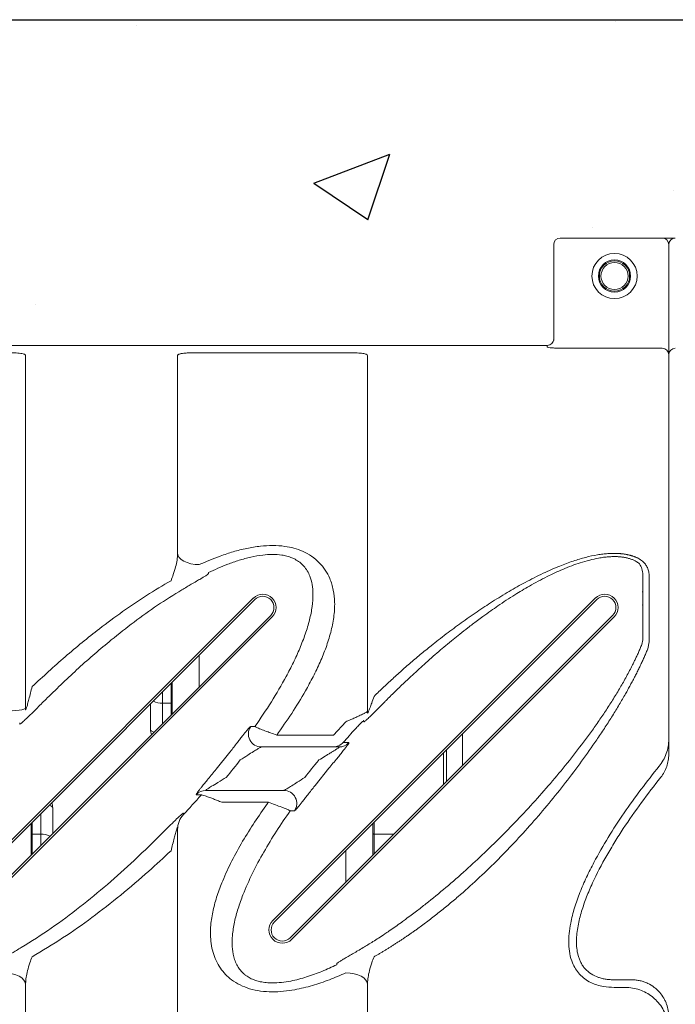
# Model space of a CAD drawing. Extents: x -27912 to 17561, y -12776 to 13802.
# Drawn here: x -7732 to -7430, y 1390 to 1844 of the extents above; entities that cross this region are included whole.
import ezdxf

# ---------------------------------------------------------------- set-up
doc = ezdxf.new("R2010")
doc.units = 0
doc.header["$LTSCALE"] = 20
doc.header["$MEASUREMENT"] = 0
doc.layers.get('0').update_dxf_attribs({"linetype": 'CONTINUOUS'})

msp = doc.modelspace()

# ---------------------------------------------------------------- hatches: boundary and pattern name
at = {"transparency": 33554687}
h = msp.add_hatch(dxfattribs=at)
h.set_pattern_fill('AR-CONC', color=256, scale=50)
h.set_pattern_definition([(50, (314.78, -57477.7), (358.6301, -31.376), [37.5, -412.5]), (355, (314.78, -57477.7), (-69.3757, 376.096), [30, -330]), (100.45144, (344.67, -57480.33), (289.2544, 344.72), [31.87, -350.571]), (46.1842, (314.8, -57377.7), (533.6207, -82.7596), [56.25, -618.75]), (96.6356, (359.25, -57384.6), (467.331, 487.0593), [47.805, -525.857]), (351.1842, (314.8, -57377.7), (467.331, 487.0593), [45, -495]), (21, (364.78, -57402.7), (298.4535, -201.3094), [37.5, -412.5]), (326, (364.78, -57402.7), (121.6577, 362.575), [30, -330]), (71.45144, (389.65, -57419.5), (420.1112, 161.2656), [31.87, -350.571]), (37.5, (314.78, -57477.71), (6.07993, 166.44693), [0, -326, 0, -335, 0, -331.25]), (7.5, (314.78, -57477.71), (131.53477, 197.20586), [0, -191, 0, -318.5, 0, -126.25]), (327.5, (203.28, -57477.71), (266.91122, -11.27744), [0, -125, 0, -390, 0, -517.5]), (317.5, (153.28, -57477.7), (291.5931, 50.0525), [0, -162.5, 0, -259, 0, -367.5])])
h.paths.add_polyline_path([(-7336.35, 1843.97), (-7336.35, 1685.39), (-7395.13, 1692.31), (-7400.43, 1698.25), (-7400.43, 1740.4), (-7403.43, 1743.4), (-7483.43, 1743.4), (-7486.43, 1740.4), (-7486.43, 1696.97), (-7489.43, 1693.97), (-8390.32, 1693.97), (-8240.32, 1843.97)])

# ---------------------------------------------------------------- linework, layer by layer
at = {"color": 7, "linetype": 'Continuous', "lineweight": 15}
for p, q in [((-7436.43, 1743.4), (-7483.43, 1743.4)), ((-7436.43, 1743.4), (-7480.43, 1743.4)), ((-7430.43, 1743.4), (-7436.43, 1743.4)), ((-7486.43, 1740.4), (-7486.43, 1696.24)), ((-7433.43, 1695.63), (-7433.43, 1740.4)), ((-7433.43, 1740.4), (-7433.43, 1695.63)), ((-8390.32, 1693.97), (-7489.43, 1693.97)), ((-7489.43, 1693.97), (-7489.43, 1693.25)), ((-7483.43, 1692.65), (-7436.43, 1692.65)), ((-7433.43, 1689.67), (-7433.43, 1695.63)), ((-7433.43, 1695.63), (-7433.43, 1689.67)), ((-7729.68, 1689.33), (-7729.68, 1526.34)), ((-7659.68, 1597.89), (-7659.68, 1689.33)), ((-7649.68, 1690.59), (-7582.18, 1690.59)), ((-7572.18, 1689.33), (-7572.18, 1524.72)), ((-7433.43, 1512.67), (-7433.43, 1689.67)), ((-7433.43, 1689.67), (-7433.43, 1505.6)), ((-7645.47, 1588.83), (-7645.5, 1589.29)), ((-7442.43, 1557.39), (-7442.43, 1587.64)), ((-7445.43, 1579.61), (-7445.49, 1580.51)), ((-7445.43, 1574.92), (-7445.43, 1579.61)), ((-7773.27, 1429.07), (-7624.78, 1577.56)), ((-7772.57, 1428.36), (-7624.07, 1576.86)), ((-7615.77, 1429.07), (-7467.28, 1577.56)), ((-7615.07, 1428.36), (-7466.57, 1576.86)), ((-7445.47, 1574.22), (-7445.43, 1574.92)), ((-7616.79, 1569.57), (-7765.28, 1421.08)), ((-7459.29, 1569.57), (-7607.78, 1421.08)), ((-7616.08, 1568.86), (-7764.57, 1420.37)), ((-7458.58, 1568.86), (-7607.07, 1420.37)), ((-7445.43, 1558.29), (-7445.84, 1556.18)), ((-7443.05, 1554.24), (-7442.43, 1557.39)), ((-7662.18, 1525.08), (-7662.18, 1538.75)), ((-7672.18, 1516.97), (-7672.18, 1528.75)), ((-7666.68, 1529.11), (-7662.68, 1529.11)), ((-7662.18, 1524.18), (-7662.18, 1525.08)), ((-7732.4, 1520.13), (-7732.39, 1519.51)), ((-7582.18, 1520.62), (-7587.87, 1514.44)), ((-7573.82, 1521.23), (-7573.82, 1520.61)), ((-7587.87, 1514.44), (-7614, 1514.44)), ((-7635.54, 1506.65), (-7641.86, 1498.78)), ((-7585.22, 1508.97), (-7621.08, 1508.97)), ((-7537.19, 1491.66), (-7537.19, 1506.24)), ((-7535.84, 1493.01), (-7535.84, 1507.59)), ((-7596.31, 1491.28), (-7589.99, 1499.15)), ((-7646.63, 1488.97), (-7610.77, 1488.97)), ((-7639.28, 1483.5), (-7617.86, 1483.5)), ((-7717.18, 1469.18), (-7717.18, 1480.97)), ((-7656.95, 1477.8), (-7656.96, 1478.42)), ((-7727.18, 1473.75), (-7727.18, 1472.85)), ((-7727.18, 1459.18), (-7727.18, 1472.85)), ((-7659.68, 1308.6), (-7659.68, 1471.6)), ((-7569.68, 1473.75), (-7569.68, 1472.85)), ((-7569.68, 1459.18), (-7569.68, 1472.85)), ((-7726.68, 1468.82), (-7722.68, 1468.82)), ((-7586.38, 1409.1), (-7586.36, 1408.64)), ((-7458.56, 1401.72), (-7450.43, 1401.72)), ((-7729.68, 1400.04), (-7729.68, 1308.6)), ((-7572.18, 1400.04), (-7572.18, 1308.6)), ((-7453.43, 1398.2), (-7458.58, 1398.2))]:
    msp.add_line(p, q, dxfattribs=at)
at = {"color": 8, "linetype": 'Continuous', "lineweight": 15}
for p, q in [((-7649.68, 1551.25), (-7649.68, 1536.68)), ((-7662.68, 1529.11), (-7662.68, 1538.25)), ((-7666.68, 1534.25), (-7666.68, 1529.11)), ((-7666.68, 1529.11), (-7666.68, 1519.68)), ((-7662.68, 1523.68), (-7662.68, 1529.11)), ((-7662.08, 1524.27), (-7662.18, 1525.08)), ((-7528.43, 1515), (-7528.43, 1500.43)), ((-7726.68, 1468.82), (-7726.68, 1474.25)), ((-7722.68, 1478.25), (-7722.68, 1468.82)), ((-7569.18, 1474.25), (-7569.18, 1468.82)), ((-7727.27, 1473.66), (-7727.18, 1472.85)), ((-7569.77, 1473.66), (-7569.68, 1472.85)), ((-7726.68, 1459.68), (-7726.68, 1468.82)), ((-7722.68, 1468.82), (-7722.68, 1463.68)), ((-7569.18, 1468.82), (-7560.03, 1468.82)), ((-7569.18, 1459.68), (-7569.18, 1468.82)), ((-7582.18, 1461.25), (-7582.18, 1446.68))]:
    msp.add_line(p, q, dxfattribs=at)
msp.add_lwpolyline([(-8240.32, 1843.97), (-7336.35, 1843.97)])
at = {"color": 7, "linetype": 'Continuous', "lineweight": 15, "flags": 128}
for points in [[(-7649.68, 1592.99), (-7651.63, 1593.09), (-7653.5, 1593.4), (-7655.23, 1593.89), (-7656.75, 1594.56), (-7657.99, 1595.37), (-7658.91, 1596.3), (-7659.48, 1597.31), (-7659.68, 1598.36)], [(-7662.18, 1528.84), (-7662.19, 1528.9), (-7662.21, 1528.95), (-7662.26, 1528.99), (-7662.32, 1529.03), (-7662.4, 1529.07), (-7662.48, 1529.09), (-7662.58, 1529.11), (-7662.68, 1529.11)], [(-7729.68, 1526.96), (-7729.87, 1526.67), (-7730.44, 1526.38), (-7731.36, 1526.12), (-7732.6, 1525.89), (-7734.12, 1525.7), (-7735.85, 1525.56), (-7737.72, 1525.48), (-7739.68, 1525.45)], [(-7727.18, 1469.09), (-7727.17, 1469.04), (-7727.14, 1468.99), (-7727.09, 1468.94), (-7727.03, 1468.9), (-7726.95, 1468.87), (-7726.87, 1468.84), (-7726.77, 1468.83), (-7726.68, 1468.82)], [(-7569.68, 1469.09), (-7569.67, 1469.04), (-7569.64, 1468.99), (-7569.59, 1468.94), (-7569.53, 1468.9), (-7569.45, 1468.87), (-7569.37, 1468.84), (-7569.27, 1468.83), (-7569.18, 1468.82)], [(-7739.68, 1404.95), (-7737.72, 1404.84), (-7735.85, 1404.54), (-7734.12, 1404.04), (-7732.6, 1403.37), (-7731.36, 1402.56), (-7730.44, 1401.63), (-7729.87, 1400.62), (-7729.68, 1399.57)], [(-7582.18, 1404.95), (-7580.22, 1404.84), (-7578.35, 1404.54), (-7576.62, 1404.04), (-7575.1, 1403.37), (-7573.86, 1402.56), (-7572.94, 1401.63), (-7572.37, 1400.62), (-7572.18, 1399.57)]]:
    msp.add_lwpolyline(points, dxfattribs=at)
at = {"color": 8, "linetype": 'Continuous', "lineweight": 15, "flags": 128}
for points in [[(-7670.53, 1515.82), (-7670.56, 1515.83), (-7671.25, 1516.07), (-7671.76, 1516.35), (-7672.07, 1516.65), (-7672.18, 1516.97)], [(-7717.18, 1480.97), (-7717.28, 1481.28), (-7717.59, 1481.58), (-7718.1, 1481.86), (-7718.79, 1482.1), (-7718.82, 1482.11)]]:
    msp.add_lwpolyline(points, dxfattribs=at)
at = {"color": 7, "linetype": 'Continuous', "lineweight": 15}
for radius in [10.42, 7.42, 6.98, 6.25]:
    msp.add_circle((-7458.43, 1725.9), radius, dxfattribs=at)
for centre, radius, start, end in [((-7483.43, 1740.4), 3, 90, 180), ((-7436.43, 1740.4), 3, 0, 90), ((-7430.43, 1740.4), 3, 90, 180), ((-7489.43, 1696.97), 3, 270, 0), ((-7436.42, 1689.66), 2.99, 0.1967, 90.1928), ((-7430.44, 1689.66), 2.99, 89.806, 179.8049), ((-7620.43, 1573.21), 6.15, 315, 135), ((-7620.43, 1573.21), 5.15, 315, 135), ((-7462.93, 1573.21), 6.15, 315, 135), ((-7462.93, 1573.21), 5.15, 315, 135), ((-7666.68, 1516.97), 5.5, 180, 204.5909), ((-7621.07, 1514.97), 6, 144.9287, 269.888), ((-7585.22, 1514.94), 5.97, 270.0191, 318.4699), ((-7646.63, 1482.99), 5.97, 90.0184, 138.4706), ((-7610.78, 1482.97), 6, 324.9217, 89.8955), ((-7722.68, 1480.97), 5.5, 0, 24.5909), ((-7649.73, 1470.97), 9.94, 136.58, 179.983), ((-7611.42, 1424.72), 6.15, 135, 315), ((-7611.42, 1424.72), 5.15, 135, 315)]:
    msp.add_arc(centre, radius, start, end, dxfattribs=at)
at = {"color": 8, "linetype": 'Continuous', "lineweight": 15}
for centre, start, end in [((-7666.95, 1536.95), 240.5758, 272.0394), ((-7722.4, 1460.98), 60.5736, 92.0412)]:
    msp.add_arc(centre, 7.85, start, end, dxfattribs=at)
at = {"color": 7, "linetype": 'Continuous', "lineweight": 15}
for points, knots in [([(-7483.43, 1692.65), (-7483.86, 1692.65), (-7484.96, 1692.66), (-7486.65, 1692.74), (-7488.18, 1692.89), (-7489.22, 1693.07), (-7489.36, 1693.19), (-7489.43, 1693.25)], [0, 0, 0, 0, 0.138731, 0.354727, 0.57069, 0.785689, 1, 1, 1, 1]), ([(-7739.68, 1690.59), (-7739.01, 1690.59), (-7738.36, 1690.59), (-7737.38, 1690.57), (-7737.06, 1690.56), (-7736.43, 1690.55), (-7735.82, 1690.53), (-7735.23, 1690.5), (-7734.65, 1690.47), (-7734.36, 1690.46), (-7733.55, 1690.4), (-7733.04, 1690.36), (-7732.12, 1690.26), (-7731.7, 1690.2), (-7730.98, 1690.07), (-7730.68, 1690), (-7730.3, 1689.87), (-7730.19, 1689.83), (-7730, 1689.74), (-7729.93, 1689.69), (-7729.74, 1689.55), (-7729.68, 1689.44), (-7729.68, 1689.33)], [0, 0, 0, 0, 0.125, 0.125, 0.1875, 0.1875, 0.25, 0.3125, 0.3125, 0.375, 0.375, 0.5, 0.5, 0.625, 0.625, 0.75, 0.75, 0.8125, 0.8125, 0.875, 0.875, 1, 1, 1, 1]), ([(-7659.68, 1689.33), (-7659.68, 1689.44), (-7659.61, 1689.55), (-7659.42, 1689.7), (-7659.34, 1689.74), (-7659.15, 1689.83), (-7658.94, 1689.92), (-7658.66, 1690), (-7658.35, 1690.07), (-7658.18, 1690.11), (-7657.64, 1690.21), (-7657.22, 1690.26), (-7656.53, 1690.34), (-7656.29, 1690.36), (-7655.78, 1690.4), (-7655.52, 1690.42), (-7654.7, 1690.48), (-7654.13, 1690.5), (-7653.21, 1690.54), (-7652.9, 1690.55), (-7652.27, 1690.56), (-7651.95, 1690.57), (-7650.99, 1690.59), (-7650.34, 1690.59), (-7649.68, 1690.59)], [0, 0, 0, 0, 0.125, 0.125, 0.1875, 0.1875, 0.25, 0.3125, 0.3125, 0.375, 0.375, 0.5, 0.5, 0.5625, 0.5625, 0.625, 0.625, 0.75, 0.75, 0.8125, 0.8125, 0.875, 0.875, 1, 1, 1, 1]), ([(-7582.18, 1690.59), (-7581.44, 1690.59), (-7579.59, 1690.58), (-7576.78, 1690.48), (-7574.24, 1690.25), (-7572.51, 1689.88), (-7572.29, 1689.51), (-7572.18, 1689.33)], [0, 0, 0, 0, 0.139412, 0.352974, 0.567491, 0.783533, 1, 1, 1, 1]), ([(-7614, 1514.44), (-7611.66, 1517.76), (-7607, 1524.4), (-7601.49, 1533.43), (-7597.19, 1541.32), (-7593.96, 1548.02), (-7591.21, 1554.83), (-7589.03, 1561.73), (-7587.59, 1568.68), (-7587.14, 1575.25), (-7587.77, 1581.29), (-7589.26, 1586.27), (-7591.52, 1590.48), (-7594.29, 1593.94), (-7597.81, 1596.89), (-7601.8, 1599.12), (-7606.04, 1600.6), (-7610.69, 1601.55), (-7615.9, 1601.87), (-7621.79, 1601.52), (-7627.86, 1600.52), (-7634.04, 1598.94), (-7641.38, 1596.54), (-7646.49, 1594.35), (-7649.68, 1592.99)], [0, 0, 0, 0, 0.07992, 0.159816, 0.209784, 0.259889, 0.309904, 0.359748, 0.409774, 0.459729, 0.501354, 0.542915, 0.574831, 0.606721, 0.639501, 0.672269, 0.700847, 0.729445, 0.76611, 0.802839, 0.84508, 0.887474, 0.929828, 1, 1, 1, 1]), ([(-7659.68, 1597.89), (-7659.73, 1596.97), (-7659.84, 1595.1), (-7660.54, 1591.91), (-7661.45, 1588.74), (-7662.31, 1586.51), (-7662.68, 1585.56)], [0, 0, 0, 0, 0.252855, 0.509037, 0.791942, 1, 1, 1, 1]), ([(-7645.5, 1589.29), (-7642.56, 1590.62), (-7637.95, 1592.72), (-7631.38, 1595.01), (-7625.99, 1596.5), (-7620.85, 1597.41), (-7616.05, 1597.74), (-7612.29, 1597.51), (-7609.28, 1596.89), (-7607.44, 1596.28), (-7605.61, 1595.48), (-7603.85, 1594.44), (-7602.42, 1593.22), (-7601.07, 1591.79), (-7599.85, 1590.11), (-7598.5, 1587.3), (-7597.57, 1583.79), (-7597.17, 1579.11), (-7597.56, 1573.65), (-7598.82, 1567.4), (-7600.77, 1560.96), (-7603.31, 1554.39), (-7606.29, 1547.87), (-7610.56, 1539.61), (-7616.34, 1529.69), (-7621.46, 1522.15), (-7624.02, 1518.38)], [0, 0, 0, 0, 0.07342, 0.115136, 0.156884, 0.198447, 0.230261, 0.261957, 0.280334, 0.298693, 0.306316, 0.32791, 0.349544, 0.356503, 0.382741, 0.409008, 0.446683, 0.484396, 0.534326, 0.58434, 0.638072, 0.692009, 0.746062, 0.799956, 0.899955, 1, 1, 1, 1]), ([(-7447.57, 1595.91), (-7447.69, 1595.97), (-7447.95, 1596.09), (-7448.35, 1596.26), (-7448.75, 1596.43), (-7449.15, 1596.59), (-7449.56, 1596.74), (-7449.98, 1596.88), (-7450.4, 1597.02), (-7450.83, 1597.15), (-7451.27, 1597.27), (-7451.71, 1597.38), (-7452.16, 1597.48), (-7452.61, 1597.58), (-7453.07, 1597.67), (-7453.54, 1597.75), (-7454.01, 1597.83), (-7454.49, 1597.89), (-7454.97, 1597.95), (-7455.46, 1598.01), (-7455.96, 1598.05), (-7456.46, 1598.09), (-7457.52, 1598.15), (-7459.19, 1598.17), (-7461.48, 1598.07), (-7463.88, 1597.84), (-7467.31, 1597.33), (-7471.88, 1596.33), (-7477.65, 1594.6), (-7484.21, 1592.16), (-7491.59, 1588.91), (-7499.34, 1584.97), (-7507.09, 1580.6), (-7514.49, 1576.06), (-7521.85, 1571.21), (-7528.96, 1566.23), (-7536, 1561.02), (-7541.44, 1556.77), (-7545.4, 1553.57), (-7547.91, 1551.5), (-7550.38, 1549.43), (-7552.83, 1547.33), (-7555.25, 1545.23), (-7557.64, 1543.1), (-7560, 1540.97), (-7562.34, 1538.82), (-7564.65, 1536.66), (-7566.93, 1534.48), (-7568.43, 1533.01), (-7569.18, 1532.28)], [0, 0, 0, 0, 0.003044, 0.006097, 0.009159, 0.012234, 0.015322, 0.018425, 0.021545, 0.024684, 0.027842, 0.031023, 0.034227, 0.037455, 0.04071, 0.043993, 0.047305, 0.050647, 0.054021, 0.057429, 0.06087, 0.064348, 0.067862, 0.082978, 0.098812, 0.115431, 0.132894, 0.170928, 0.212973, 0.25928, 0.318532, 0.383846, 0.44393, 0.50806, 0.568533, 0.631234, 0.69224, 0.753999, 0.776887, 0.799667, 0.822339, 0.844904, 0.867364, 0.889721, 0.911976, 0.934129, 0.956184, 0.97814, 1, 1, 1, 1]), ([(-7564.95, 1529.07), (-7564.59, 1529.43), (-7563.86, 1530.16), (-7562.76, 1531.26), (-7561.65, 1532.37), (-7560.53, 1533.48), (-7559.39, 1534.59), (-7558.24, 1535.71), (-7557.08, 1536.84), (-7555.9, 1537.96), (-7554.72, 1539.1), (-7553.51, 1540.23), (-7550.67, 1542.9), (-7545.97, 1547.2), (-7540.58, 1551.93), (-7536.09, 1555.73), (-7532.89, 1558.38), (-7529.49, 1561.12), (-7525.79, 1564.02), (-7522.25, 1566.72), (-7518.72, 1569.32), (-7515.57, 1571.58), (-7510.67, 1574.99), (-7504.78, 1578.85), (-7497.24, 1583.38), (-7489.92, 1587.33), (-7483.38, 1590.37), (-7478.26, 1592.43), (-7474.12, 1593.88), (-7470.01, 1595.08), (-7466.39, 1595.88), (-7463.49, 1596.34), (-7461.26, 1596.57), (-7459.14, 1596.68), (-7457.48, 1596.66), (-7456.25, 1596.58), (-7455.42, 1596.5), (-7454.6, 1596.4), (-7453.81, 1596.27), (-7453.03, 1596.12), (-7452.28, 1595.95), (-7451.55, 1595.74), (-7450.84, 1595.52), (-7450.15, 1595.27), (-7449.49, 1595), (-7449.06, 1594.79), (-7448.85, 1594.69)], [0, 0, 0, 0, 0.010953, 0.022015, 0.033184, 0.044459, 0.055835, 0.067311, 0.078885, 0.090553, 0.102312, 0.114159, 0.126092, 0.186199, 0.251511, 0.281443, 0.314079, 0.341861, 0.376607, 0.416769, 0.43914, 0.472685, 0.501731, 0.570125, 0.627359, 0.694808, 0.752401, 0.784848, 0.814596, 0.847365, 0.877021, 0.893854, 0.909744, 0.924727, 0.938854, 0.944901, 0.950833, 0.956656, 0.962373, 0.96799, 0.973513, 0.97895, 0.984308, 0.989596, 0.994823, 1, 1, 1, 1]), ([(-7448.85, 1594.69), (-7448.36, 1594.39), (-7447.1, 1593.6), (-7445.75, 1591.62), (-7445.54, 1589.92), (-7445.43, 1589.01)], [0, 0, 0, 0, 0.226097, 0.582835, 1, 1, 1, 1]), ([(-7442.43, 1587.64), (-7442.47, 1588.3), (-7442.55, 1589.65), (-7443.19, 1591.5), (-7444.17, 1593.14), (-7445.53, 1594.7), (-7446.83, 1595.47), (-7447.57, 1595.91)], [0, 0, 0, 0, 0.198862, 0.405461, 0.580971, 0.762752, 1, 1, 1, 1]), ([(-7657.69, 1581.35), (-7656.94, 1581.8), (-7655.43, 1582.69), (-7653.17, 1584.02), (-7650.95, 1585.31), (-7649, 1586.45), (-7647.48, 1587.36), (-7646.37, 1588.06), (-7645.62, 1588.58), (-7645.52, 1588.75), (-7645.47, 1588.83)], [0, 0, 0, 0, 0.10797, 0.216029, 0.353851, 0.491766, 0.616216, 0.740671, 0.87038, 1, 1, 1, 1]), ([(-7445.43, 1579.61), (-7445.43, 1579.83), (-7445.43, 1580.94), (-7445.43, 1582.18), (-7445.43, 1583.36), (-7445.43, 1584.12), (-7445.43, 1584.85), (-7445.43, 1586.67), (-7445.43, 1587.95), (-7445.43, 1589.01)], [0, 0, 0, 0, 0.025103, 0.121766, 0.218541, 0.315452, 0.412301, 0.508986, 1, 1, 1, 1]), ([(-7662.68, 1585.56), (-7666.48, 1583.33), (-7674.08, 1578.86), (-7685.02, 1571.38), (-7697.56, 1562.07), (-7711.57, 1550.69), (-7721.64, 1541.39), (-7726.68, 1536.75)], [0, 0, 0, 0, 0.1651677, 0.3304608, 0.495686, 0.7478465, 1, 1, 1, 1]), ([(-7719.69, 1531.55), (-7714.91, 1536.2), (-7705.35, 1545.48), (-7691.92, 1557.01), (-7679.76, 1566.57), (-7668.97, 1574.36), (-7661.45, 1579.02), (-7657.69, 1581.35)], [0, 0, 0, 0, 0.247866, 0.495738, 0.663822, 0.831982, 1, 1, 1, 1]), ([(-7445.43, 1558.29), (-7445.43, 1560.65), (-7445.43, 1564.15), (-7445.43, 1568.62), (-7445.43, 1571.18), (-7445.43, 1572.85), (-7445.43, 1573.97), (-7445.43, 1574.78), (-7445.43, 1574.92)], [0, 0, 0, 0, 0.502059, 0.74466, 0.865965, 0.926701, 0.987386, 1, 1, 1, 1]), ([(-7445.84, 1556.18), (-7445.97, 1555.87), (-7446.23, 1555.24), (-7446.62, 1554.32), (-7447.01, 1553.41), (-7447.4, 1552.52), (-7447.8, 1551.64), (-7448.19, 1550.79), (-7448.57, 1549.97), (-7448.96, 1549.16), (-7449.33, 1548.38), (-7449.71, 1547.62), (-7450.07, 1546.89), (-7450.43, 1546.18), (-7451.58, 1543.92), (-7453.57, 1540.21), (-7456.56, 1535.02), (-7459.69, 1529.93), (-7462.99, 1524.85), (-7466.4, 1519.85), (-7471.11, 1513.25), (-7477.24, 1505.15), (-7484.92, 1495.68), (-7492.92, 1486.41), (-7501.13, 1477.43), (-7509.6, 1468.67), (-7518.16, 1460.29), (-7527, 1452.1), (-7535.98, 1444.25), (-7543.61, 1438), (-7549.82, 1433.17), (-7553.6, 1430.34), (-7556.88, 1427.96), (-7559.39, 1426.17), (-7561.97, 1424.39), (-7564.53, 1422.66), (-7567.02, 1421.02), (-7569.6, 1419.37), (-7571.95, 1417.91), (-7573.45, 1417.01), (-7574.16, 1416.58)], [0, 0, 0, 0, 0.005446, 0.01081, 0.016085, 0.021265, 0.026341, 0.031307, 0.036158, 0.040885, 0.045483, 0.049945, 0.054267, 0.058441, 0.062463, 0.094365, 0.124891, 0.156564, 0.187694, 0.219262, 0.250701, 0.313505, 0.37635, 0.438858, 0.50224, 0.56406, 0.627186, 0.687881, 0.75152, 0.813617, 0.842643, 0.87574, 0.888201, 0.906828, 0.924678, 0.937944, 0.955885, 0.972149, 0.986825, 1, 1, 1, 1]), ([(-7569.18, 1412.37), (-7568.77, 1412.6), (-7567.95, 1413.07), (-7566.72, 1413.78), (-7565.48, 1414.51), (-7564.24, 1415.25), (-7563, 1416.01), (-7561.75, 1416.78), (-7560.5, 1417.57), (-7559.25, 1418.37), (-7557.98, 1419.19), (-7556.72, 1420.03), (-7555.45, 1420.87), (-7554.17, 1421.74), (-7552.89, 1422.62), (-7551.61, 1423.51), (-7550.32, 1424.43), (-7547.9, 1426.16), (-7544.36, 1428.78), (-7539.72, 1432.37), (-7535.06, 1436.15), (-7528.98, 1441.27), (-7521.56, 1447.92), (-7512.98, 1456.18), (-7504.6, 1464.82), (-7496.45, 1473.77), (-7488.56, 1483), (-7480.89, 1492.56), (-7473.57, 1502.28), (-7467.66, 1510.67), (-7463.11, 1517.48), (-7459.77, 1522.69), (-7456.64, 1527.8), (-7454.25, 1531.88), (-7452.52, 1534.94), (-7451.39, 1537), (-7450.29, 1539.03), (-7449.23, 1541.04), (-7448.22, 1543.01), (-7447.25, 1544.96), (-7446.33, 1546.87), (-7445.45, 1548.76), (-7444.61, 1550.61), (-7443.81, 1552.43), (-7443.3, 1553.64), (-7443.05, 1554.24)], [0, 0, 0, 0, 0.007435, 0.014932, 0.022489, 0.030108, 0.037789, 0.045532, 0.053338, 0.061206, 0.069138, 0.077133, 0.085192, 0.093315, 0.101502, 0.109754, 0.11807, 0.126452, 0.156763, 0.187642, 0.2191, 0.251147, 0.312501, 0.375099, 0.436994, 0.499287, 0.562231, 0.624348, 0.687689, 0.749309, 0.782073, 0.813892, 0.84478, 0.874752, 0.887225, 0.899477, 0.911508, 0.923319, 0.934913, 0.94629, 0.957454, 0.968404, 0.979144, 0.989675, 1, 1, 1, 1]), ([(-7726.68, 1536.75), (-7727.15, 1534.82), (-7727.81, 1532.17), (-7728.62, 1529.15), (-7729.02, 1527.72), (-7729.28, 1526.87), (-7729.47, 1526.35), (-7729.56, 1526.16), (-7729.62, 1526.09), (-7729.66, 1526.12), (-7729.67, 1526.21), (-7729.68, 1526.3), (-7729.68, 1526.34)], [0, 0, 0, 0, 0.493816, 0.676286, 0.76898, 0.86085, 0.903594, 0.923755, 0.944101, 0.961909, 0.987027, 1, 1, 1, 1]), ([(-7732.39, 1519.51), (-7732.38, 1519.49), (-7732.33, 1519.4), (-7731.72, 1519.83), (-7730.47, 1520.96), (-7729.12, 1522.23), (-7727.75, 1523.57), (-7726.11, 1525.18), (-7724.12, 1527.15), (-7721.96, 1529.29), (-7720.45, 1530.8), (-7719.69, 1531.55)], [0, 0, 0, 0, 0.0565293, 0.1943827, 0.3306805, 0.415526, 0.5004741, 0.6141802, 0.7280266, 0.8639682, 1, 1, 1, 1]), ([(-7573.82, 1520.61), (-7573.81, 1520.59), (-7573.78, 1520.53), (-7573.36, 1520.83), (-7572.27, 1521.8), (-7570.5, 1523.5), (-7568.47, 1525.52), (-7566.52, 1527.47), (-7565.47, 1528.54), (-7564.95, 1529.07)], [0, 0, 0, 0, 0.054375, 0.191962, 0.328357, 0.498568, 0.727851, 0.863882, 1, 1, 1, 1]), ([(-7569.18, 1532.28), (-7569.53, 1531.26), (-7570.15, 1529.45), (-7570.99, 1527.14), (-7571.54, 1525.74), (-7571.83, 1525.06), (-7571.98, 1524.77), (-7572.09, 1524.61), (-7572.14, 1524.58), (-7572.17, 1524.62), (-7572.17, 1524.68), (-7572.18, 1524.72)], [0, 0, 0, 0, 0.346736, 0.614284, 0.780307, 0.831936, 0.882112, 0.916303, 0.95069, 0.964824, 1, 1, 1, 1]), ([(-7572.18, 1525.34), (-7572.23, 1525.28), (-7572.33, 1525.16), (-7573.16, 1524.69), (-7574.55, 1524), (-7576.38, 1523.15), (-7578.47, 1522.21), (-7580.33, 1521.4), (-7581.59, 1520.87), (-7582.18, 1520.62)], [0, 0, 0, 0, 0.144604, 0.288545, 0.423939, 0.619274, 0.748036, 0.88172, 1, 1, 1, 1]), ([(-7577.77, 1517.3), (-7577.54, 1517.56), (-7576.82, 1518.34), (-7575.75, 1519.46), (-7574.79, 1520.43), (-7574.22, 1520.96), (-7573.89, 1521.24), (-7573.84, 1521.23), (-7573.82, 1521.23)], [0, 0, 0, 0, 0.1380505, 0.4273223, 0.6224833, 0.7470492, 0.8733831, 1, 1, 1, 1]), ([(-7635.54, 1506.65), (-7635.5, 1506.7), (-7634.9, 1507.46), (-7633.75, 1508.95), (-7632.19, 1510.94), (-7630.79, 1512.73), (-7629.27, 1514.66), (-7627.75, 1516.56), (-7626.44, 1518.11), (-7626.13, 1518.31), (-7625.98, 1518.41)], [0, 0, 0, 0, 0.0084678, 0.1369256, 0.2653455, 0.3732153, 0.4810306, 0.6627419, 0.8306544, 1, 1, 1, 1]), ([(-7624.02, 1518.38), (-7624.28, 1518.38), (-7624.94, 1518.39), (-7625.59, 1518.41), (-7625.98, 1518.41)], [0, 0, 0, 0, 0.402638, 1, 1, 1, 1]), ([(-7614, 1514.44), (-7614.95, 1514.78), (-7616.33, 1515.26), (-7618.64, 1516.12), (-7620.2, 1516.71), (-7621.94, 1517.4), (-7623.34, 1517.99), (-7623.95, 1518.3), (-7624.01, 1518.37), (-7624.02, 1518.38)], [0, 0, 0, 0, 0.190232, 0.272871, 0.487932, 0.546931, 0.753023, 0.971522, 1, 1, 1, 1]), ([(-7580.75, 1510.98), (-7580.74, 1510.91), (-7580.71, 1510.76), (-7581.45, 1509.7), (-7582.39, 1508.48), (-7583.42, 1507.18), (-7584.7, 1505.58), (-7586.3, 1503.63), (-7588.08, 1501.47), (-7589.36, 1499.92), (-7589.99, 1499.15)], [0, 0, 0, 0, 0.138482, 0.291638, 0.384325, 0.47711, 0.59819, 0.7194, 0.859672, 1, 1, 1, 1]), ([(-7585.5, 1509.54), (-7584.74, 1509.97), (-7583.97, 1510.4), (-7583.38, 1511.01), (-7583.38, 1511.01)], [0, 0, 0, 0, 0.995439, 1, 1, 1, 1]), ([(-7580.75, 1510.98), (-7581.06, 1510.98), (-7581.93, 1510.99), (-7582.81, 1511), (-7583.38, 1511.01)], [0, 0, 0, 0, 0.354871, 1, 1, 1, 1]), ([(-7437.88, 1500.08), (-7437.23, 1500.97), (-7435.9, 1502.79), (-7434.52, 1505.88), (-7433.6, 1509.21), (-7433.48, 1511.5), (-7433.43, 1512.67)], [0, 0, 0, 0, 0.243559, 0.494177, 0.743309, 1, 1, 1, 1]), ([(-7621.08, 1508.97), (-7621.2, 1508.93), (-7621.35, 1508.88), (-7621.96, 1508.56), (-7622.96, 1507.97), (-7624.9, 1506.76), (-7627.57, 1505.05), (-7629.65, 1503.72), (-7630.81, 1502.97)], [0, 0, 0, 0, 0.1137451, 0.1357187, 0.286073, 0.4675239, 0.700389, 1, 1, 1, 1]), ([(-7594.61, 1502.97), (-7593.62, 1503.57), (-7592.63, 1504.17), (-7591.16, 1505.06), (-7590.67, 1505.36), (-7589.71, 1505.94), (-7589.24, 1506.23), (-7588.55, 1506.65), (-7588.33, 1506.79), (-7587.88, 1507.07), (-7587.66, 1507.21), (-7587.02, 1507.62), (-7586.62, 1507.87), (-7586.08, 1508.23), (-7585.91, 1508.34), (-7585.62, 1508.55), (-7585.49, 1508.64), (-7585.3, 1508.8), (-7585.23, 1508.86), (-7585.17, 1508.94), (-7585.17, 1508.97), (-7585.22, 1508.97)], [0, 0, 0, 0, 0.25, 0.25, 0.375, 0.375, 0.5, 0.5, 0.5625, 0.5625, 0.625, 0.625, 0.75, 0.75, 0.8125, 0.8125, 0.875, 0.875, 0.9375, 0.9375, 1, 1, 1, 1]), ([(-7585.5, 1509.54), (-7585.51, 1509.54), (-7586.26, 1509.16), (-7587.08, 1508.97), (-7587.87, 1508.97), (-7587.87, 1508.97)], [0, 0, 0, 0, 0.008133, 0.995615, 1, 1, 1, 1]), ([(-7594.61, 1502.97), (-7594.68, 1502.88), (-7596.86, 1500.25), (-7598.98, 1497.56), (-7601.04, 1494.97)], [0, 0, 0, 0, 0.031822, 1, 1, 1, 1]), ([(-7433.43, 1505.6), (-7433.43, 1504.64), (-7433.51, 1503.69), (-7433.82, 1501.82), (-7434.06, 1500.9), (-7434.7, 1499.08), (-7435.09, 1498.21), (-7436, 1496.55), (-7436.53, 1495.76), (-7437.13, 1495.01)], [0, 0, 0, 0, 0.25, 0.25, 0.5, 0.5, 0.75, 0.75, 1, 1, 1, 1]), ([(-7651.1, 1486.95), (-7651.12, 1487.03), (-7651.14, 1487.18), (-7650.4, 1488.23), (-7649.46, 1489.46), (-7648.44, 1490.76), (-7647.15, 1492.35), (-7645.55, 1494.31), (-7643.77, 1496.47), (-7642.5, 1498.01), (-7641.86, 1498.78)], [0, 0, 0, 0, 0.138482, 0.291639, 0.384326, 0.477111, 0.598191, 0.7194, 0.859672, 1, 1, 1, 1]), ([(-7458.58, 1398.2), (-7460.24, 1398.27), (-7462.95, 1398.4), (-7466.56, 1399.29), (-7469.52, 1400.44), (-7472.23, 1402.11), (-7474.59, 1404.24), (-7476.45, 1406.72), (-7478.05, 1409.87), (-7479.14, 1413.74), (-7479.6, 1418.3), (-7479.4, 1423), (-7478.56, 1428.56), (-7476.95, 1434.91), (-7474.44, 1441.99), (-7471.39, 1448.97), (-7467.12, 1457.46), (-7461.44, 1467.4), (-7454.12, 1478.61), (-7446.26, 1489.54), (-7440.67, 1496.57), (-7437.88, 1500.08)], [0, 0, 0, 0, 0.037832, 0.061802, 0.085751, 0.112329, 0.138928, 0.165718, 0.192536, 0.231504, 0.270541, 0.310534, 0.350559, 0.410209, 0.470116, 0.530181, 0.590047, 0.692306, 0.79486, 0.897552, 1, 1, 1, 1]), ([(-7637.24, 1494.97), (-7638.52, 1494.19), (-7640.85, 1492.78), (-7643.75, 1491.01), (-7645.52, 1489.88), (-7646.28, 1489.36), (-7646.6, 1489.1), (-7646.71, 1488.98), (-7646.65, 1488.97), (-7646.63, 1488.97)], [0, 0, 0, 0, 0.322592, 0.584838, 0.763567, 0.851107, 0.892689, 0.965444, 1, 1, 1, 1]), ([(-7610.77, 1488.97), (-7610.65, 1489), (-7610.5, 1489.05), (-7609.89, 1489.37), (-7608.89, 1489.96), (-7606.96, 1491.18), (-7604.28, 1492.89), (-7602.21, 1494.22), (-7601.04, 1494.97)], [0, 0, 0, 0, 0.1137461, 0.1357196, 0.2860711, 0.4675217, 0.7003897, 1, 1, 1, 1]), ([(-7437.13, 1495.01), (-7440.19, 1491.17), (-7443.17, 1487.28), (-7448.92, 1479.41), (-7451.71, 1475.42), (-7455.71, 1469.33), (-7457.01, 1467.29), (-7458.92, 1464.19), (-7459.55, 1463.15), (-7460.79, 1461.07), (-7461.39, 1460.03), (-7464.37, 1454.81), (-7466.58, 1450.6), (-7469.52, 1444.19), (-7470.45, 1442.05), (-7472.14, 1437.7), (-7472.91, 1435.51), (-7473.91, 1432.18), (-7474.22, 1431.06), (-7474.78, 1428.81), (-7475.03, 1427.66), (-7475.45, 1425.39), (-7475.62, 1424.25), (-7475.87, 1421.97), (-7475.94, 1420.82), (-7475.97, 1418.53), (-7475.93, 1417.38), (-7475.68, 1415.1), (-7475.47, 1413.98), (-7475.01, 1412.31), (-7474.83, 1411.76), (-7474.41, 1410.68), (-7474.18, 1410.15), (-7473.64, 1409.12), (-7473.34, 1408.62), (-7472.68, 1407.65), (-7472.3, 1407.18), (-7471.11, 1405.86), (-7470.19, 1405.09), (-7468.13, 1403.78), (-7467.03, 1403.26), (-7465.29, 1402.66), (-7464.69, 1402.49), (-7463.48, 1402.2), (-7462.88, 1402.09), (-7461.66, 1401.91), (-7461.04, 1401.84), (-7460.12, 1401.77), (-7459.81, 1401.75), (-7459.34, 1401.74), (-7459.11, 1401.73), (-7458.88, 1401.72), (-7458.72, 1401.72), (-7458.64, 1401.72), (-7458.56, 1401.72)], [0, 0, 0, 0, 0.125, 0.125, 0.25, 0.25, 0.3125, 0.3125, 0.34375, 0.34375, 0.375, 0.375, 0.5, 0.5, 0.5625, 0.5625, 0.625, 0.625, 0.65625, 0.65625, 0.6875, 0.6875, 0.71875, 0.71875, 0.75, 0.75, 0.78125, 0.78125, 0.8125, 0.8125, 0.828125, 0.828125, 0.84375, 0.84375, 0.859375, 0.859375, 0.875, 0.875, 0.90625, 0.90625, 0.9375, 0.9375, 0.953125, 0.953125, 0.96875, 0.96875, 0.984375, 0.984375, 0.992188, 0.992188, 0.996094, 0.998047, 0.998047, 1, 1, 1, 1]), ([(-7596.31, 1491.28), (-7596.35, 1491.23), (-7596.95, 1490.47), (-7598.1, 1488.99), (-7599.66, 1487), (-7601.06, 1485.21), (-7602.58, 1483.28), (-7604.1, 1481.37), (-7605.42, 1479.83), (-7605.72, 1479.62), (-7605.87, 1479.52)], [0, 0, 0, 0, 0.008466, 0.136924, 0.265344, 0.373214, 0.481029, 0.662741, 0.830655, 1, 1, 1, 1]), ([(-7648.75, 1486.93), (-7648.79, 1486.88), (-7651.48, 1483.8), (-7654.24, 1480.78), (-7656.95, 1477.8)], [0, 0, 0, 0, 0.014906, 1, 1, 1, 1]), ([(-7651.1, 1486.95), (-7650.79, 1486.95), (-7650.48, 1486.95), (-7650.17, 1486.94), (-7649.7, 1486.94), (-7649.22, 1486.93), (-7648.75, 1486.93)], [0, 0, 0, 0, 0.012, 0.012, 0.012, 0.03027332, 0.03027332, 0.03027332, 0.03027332]), ([(-7648.75, 1486.93), (-7648.6, 1486.91), (-7648.3, 1486.87), (-7646.93, 1486.43), (-7645.13, 1485.78), (-7643.14, 1485.03), (-7641.29, 1484.3), (-7639.97, 1483.78), (-7639.28, 1483.5)], [0, 0, 0, 0, 0.183038, 0.358695, 0.578401, 0.713491, 0.848619, 1, 1, 1, 1]), ([(-7617.86, 1483.5), (-7617.99, 1483.31), (-7620.16, 1480.29), (-7624.26, 1474.37), (-7629.79, 1465.56), (-7634.77, 1456.55), (-7638.65, 1448.19), (-7641.51, 1440.58), (-7643.42, 1433.77), (-7644.4, 1427.75), (-7644.6, 1422.63), (-7644.29, 1418.39), (-7643.45, 1414.34), (-7642.03, 1410.54), (-7640.1, 1407.15), (-7637.68, 1404.18), (-7634.69, 1401.52), (-7630.97, 1399.25), (-7626.45, 1397.46), (-7621.43, 1396.41), (-7616.14, 1396.07), (-7610.86, 1396.35), (-7604.64, 1397.27), (-7597.54, 1399.01), (-7589.7, 1401.67), (-7584.68, 1403.85), (-7582.18, 1404.95)], [0, 0, 0, 0, 0.004594, 0.073161, 0.141913, 0.210545, 0.278949, 0.328139, 0.377409, 0.426466, 0.457441, 0.488487, 0.519402, 0.548996, 0.578571, 0.605461, 0.632339, 0.663979, 0.695623, 0.730322, 0.765078, 0.79943, 0.833816, 0.889087, 0.944563, 1, 1, 1, 1]), ([(-7607.83, 1479.56), (-7607.96, 1479.64), (-7608.19, 1479.8), (-7609.6, 1480.4), (-7611.72, 1481.25), (-7614.57, 1482.33), (-7616.77, 1483.11), (-7617.86, 1483.5)], [0, 0, 0, 0, 0.190444, 0.372223, 0.564128, 0.784033, 1, 1, 1, 1]), ([(-7586.36, 1408.64), (-7588.61, 1407.6), (-7593.11, 1405.52), (-7600.16, 1402.95), (-7606.43, 1401.3), (-7611.76, 1400.45), (-7615.57, 1400.23), (-7618.87, 1400.38), (-7621.41, 1400.77), (-7623.72, 1401.39), (-7625.78, 1402.21), (-7627.47, 1403.17), (-7629.04, 1404.34), (-7630.45, 1405.72), (-7631.86, 1407.62), (-7632.99, 1409.83), (-7634.03, 1412.95), (-7634.63, 1417.06), (-7634.5, 1422.45), (-7633.55, 1428.34), (-7631.86, 1434.59), (-7629.16, 1442.12), (-7625.28, 1450.83), (-7620.04, 1460.63), (-7614.2, 1470.23), (-7609.95, 1476.45), (-7607.83, 1479.56)], [0, 0, 0, 0, 0.056504, 0.113041, 0.16934, 0.200787, 0.232177, 0.252593, 0.272978, 0.288601, 0.306697, 0.3248, 0.336646, 0.357891, 0.379164, 0.404356, 0.429558, 0.473072, 0.516652, 0.567597, 0.618795, 0.669912, 0.752147, 0.834722, 0.917494, 1, 1, 1, 1]), ([(-7607.83, 1479.56), (-7607.53, 1479.55), (-7606.87, 1479.54), (-7606.22, 1479.53), (-7605.87, 1479.52)], [0, 0, 0, 0, 0.467751, 1, 1, 1, 1]), ([(-7656.96, 1478.42), (-7656.97, 1478.45), (-7657.02, 1478.53), (-7657.63, 1478.1), (-7658.88, 1476.98), (-7660.23, 1475.7), (-7661.6, 1474.37), (-7663.24, 1472.76), (-7665.23, 1470.79), (-7667.39, 1468.64), (-7668.91, 1467.13), (-7669.66, 1466.38)], [0, 0, 0, 0, 0.056529, 0.194383, 0.330681, 0.415526, 0.500474, 0.61418, 0.728027, 0.863968, 1, 1, 1, 1]), ([(-7662.68, 1461.19), (-7662.2, 1463.12), (-7661.54, 1465.76), (-7660.73, 1468.78), (-7660.33, 1470.21), (-7660.07, 1471.06), (-7659.88, 1471.58), (-7659.79, 1471.78), (-7659.73, 1471.84), (-7659.69, 1471.82), (-7659.68, 1471.72), (-7659.68, 1471.63), (-7659.68, 1471.6)], [0, 0, 0, 0, 0.493817, 0.676285, 0.76898, 0.860851, 0.903593, 0.923754, 0.944101, 0.961909, 0.987027, 1, 1, 1, 1]), ([(-7669.66, 1466.38), (-7672.99, 1463.12), (-7680.27, 1456), (-7691.91, 1445.59), (-7704.61, 1435.16), (-7717.75, 1425.3), (-7727.02, 1419.49), (-7731.66, 1416.58)], [0, 0, 0, 0, 0.173162, 0.37864, 0.584114, 0.792084, 1, 1, 1, 1]), ([(-7726.68, 1412.37), (-7721.95, 1415.18), (-7712.51, 1420.79), (-7698.98, 1430.4), (-7685.77, 1440.68), (-7673.65, 1450.98), (-7666.09, 1458.01), (-7662.68, 1461.19)], [0, 0, 0, 0, 0.205813, 0.411676, 0.620104, 0.828534, 1, 1, 1, 1]), ([(-7731.66, 1416.58), (-7732.41, 1416.14), (-7733.92, 1415.24), (-7736.19, 1413.91), (-7738.4, 1412.62), (-7740.35, 1411.48), (-7741.87, 1410.58), (-7742.98, 1409.88), (-7743.73, 1409.35), (-7743.83, 1409.18), (-7743.88, 1409.1)], [0, 0, 0, 0, 0.107971, 0.216031, 0.353852, 0.491767, 0.616217, 0.740672, 0.87038, 1, 1, 1, 1]), ([(-7574.16, 1416.58), (-7575.05, 1416.05), (-7575.91, 1415.55), (-7577.14, 1414.82), (-7577.54, 1414.59), (-7578.33, 1414.12), (-7578.72, 1413.9), (-7579.83, 1413.24), (-7580.53, 1412.84), (-7581.49, 1412.28), (-7581.8, 1412.1), (-7582.39, 1411.75), (-7582.68, 1411.58), (-7583.5, 1411.1), (-7583.98, 1410.81), (-7584.61, 1410.42), (-7584.8, 1410.3), (-7585.16, 1410.08), (-7585.33, 1409.97), (-7585.77, 1409.67), (-7586, 1409.51), (-7586.3, 1409.25), (-7586.38, 1409.16), (-7586.38, 1409.1)], [0, 0, 0, 0, 0.125, 0.125, 0.1875, 0.1875, 0.25, 0.25, 0.375, 0.375, 0.4375, 0.4375, 0.5, 0.5, 0.625, 0.625, 0.6875, 0.6875, 0.75, 0.75, 0.875, 0.875, 1, 1, 1, 1]), ([(-7729.68, 1400.04), (-7729.62, 1400.97), (-7729.52, 1402.83), (-7728.81, 1406.02), (-7727.9, 1409.19), (-7727.04, 1411.43), (-7726.68, 1412.37)], [0, 0, 0, 0, 0.252855, 0.509037, 0.791942, 1, 1, 1, 1]), ([(-7572.18, 1400.04), (-7572.12, 1400.97), (-7572.02, 1402.83), (-7571.31, 1406.02), (-7570.4, 1409.19), (-7569.54, 1411.43), (-7569.18, 1412.37)], [0, 0, 0, 0, 0.252855, 0.509037, 0.791942, 1, 1, 1, 1]), ([(-7450.43, 1401.72), (-7449.78, 1401.72), (-7449.14, 1401.68), (-7447.87, 1401.54), (-7447.25, 1401.43), (-7446.04, 1401.16), (-7445.44, 1400.99), (-7444.28, 1400.58), (-7443.71, 1400.35), (-7442.04, 1399.56), (-7441.04, 1398.94), (-7439.66, 1397.89), (-7439.22, 1397.52), (-7438.39, 1396.74), (-7437.99, 1396.33), (-7436.89, 1395.07), (-7436.27, 1394.19), (-7435.47, 1392.82), (-7435.23, 1392.36), (-7434.79, 1391.42), (-7434.6, 1390.94), (-7434.08, 1389.51), (-7433.84, 1388.55), (-7433.51, 1386.64), (-7433.43, 1385.68), (-7433.43, 1384.72)], [0, 0, 0, 0, 0.0625, 0.0625, 0.125, 0.125, 0.1875, 0.1875, 0.25, 0.25, 0.375, 0.375, 0.4375, 0.4375, 0.5, 0.5, 0.625, 0.625, 0.6875, 0.6875, 0.75, 0.75, 0.875, 0.875, 1, 1, 1, 1]), ([(-7433.43, 1378.2), (-7433.5, 1379.51), (-7433.65, 1382.17), (-7434.83, 1385.87), (-7436.58, 1389.17), (-7438.66, 1391.82), (-7441.11, 1394.06), (-7443.79, 1395.82), (-7446.83, 1397.17), (-7450.08, 1398.04), (-7452.33, 1398.14), (-7453.43, 1398.2)], [0, 0, 0, 0, 0.138726, 0.281725, 0.394469, 0.510327, 0.606464, 0.705193, 0.802919, 0.904069, 1, 1, 1, 1])]:
    msp.add_open_spline(points, degree=3, knots=knots, dxfattribs=at)
for points in [[(-7583.38, 1511.01), (-7581.53, 1513.13), (-7579.66, 1515.23), (-7577.77, 1517.3)], [(-7637.24, 1494.97), (-7635.06, 1497.6), (-7632.92, 1500.27), (-7630.81, 1502.97)]]:
    msp.add_open_spline(points, degree=3, dxfattribs=at)

doc.saveas('drawing.dxf')
